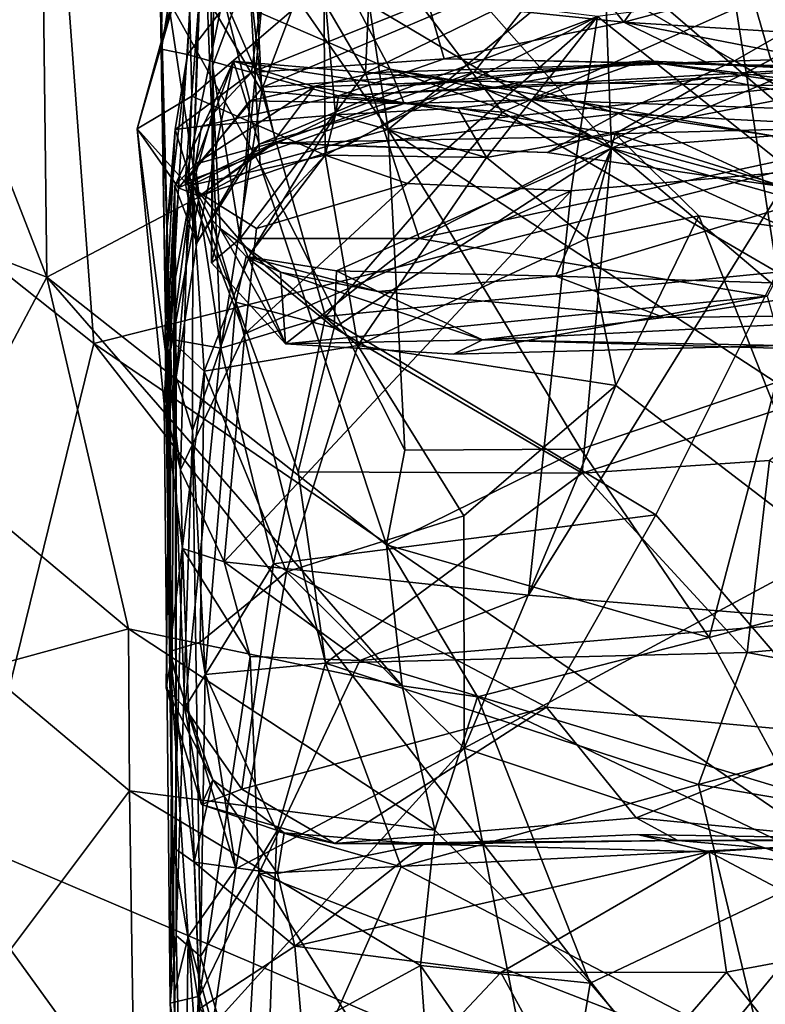
# Model space of a CAD drawing. Extents: x 0 to 3.03, y 3.6 to 6.4.
# Drawn here: x 2.17 to 2.41, y 4.98 to 5.3 of the extents above; entities that cross this region are included whole.
import ezdxf

# ---------------------------------------------------------------- set-up
doc = ezdxf.new("R2010")
doc.units = 0
doc.header["$MEASUREMENT"] = 0
doc.layers.add('1', color=7, linetype='CONTINUOUS')

msp = doc.modelspace()

# ---------------------------------------------------------------- linework, layer by layer
at = {"layer": '1'}
for points in [[(2.212094, 5.321643, -5.275631), (2.208962, 5.656448, -5.281053), (2.212732, 5.287495, -5.074837)], [(2.214135, 5.513172, -5.158106), (2.212732, 5.287495, -5.074837), (2.208962, 5.656448, -5.281053)], [(2.431283, 5.252992, -1.825107), (2.311287, 5.604903, -1.823072), (2.169938, 5.477228, -1.823804)], [(2.431283, 5.252992, -1.825107), (2.661745, 5.389549, -1.825678), (2.311287, 5.604903, -1.823072)], [(2.214135, 5.513172, -5.158106), (2.224909, 5.364941, -5.072555), (2.212732, 5.287495, -5.074837)], [(2.190912, 5.192476, -1.823666), (2.169938, 5.477228, -1.823804), (1.911539, 5.41479, -1.821427)], [(2.169938, 5.477228, -1.823804), (2.190912, 5.192476, -1.823666), (2.431283, 5.252992, -1.825107)], [(2.225532, 5.417336, -3.598507), (2.229583, 5.268214, -3.550423), (2.226666, 5.36856, -3.658471)], [(2.225532, 5.417336, -3.598507), (2.231162, 5.39397, -3.491596), (2.229134, 5.281961, -3.486102)], [(2.229583, 5.268214, -3.550423), (2.225532, 5.417336, -3.598507), (2.229134, 5.281961, -3.486102)], [(2.190912, 5.192476, -1.823666), (1.911539, 5.41479, -1.821427), (2.151273, 5.031271, -1.823396)], [(2.288514, 5.334025, -3.740716), (2.357788, 5.255563, -3.781044), (2.352519, 5.394467, -3.677019)], [(2.465841, 5.301218, -3.76613), (2.352519, 5.394467, -3.677019), (2.357788, 5.255563, -3.781044)], [(2.229134, 5.281961, -3.486102), (2.231162, 5.39397, -3.491596), (2.247865, 5.332347, -3.454653)], [(2.173856, 5.377272, -5.605689), (2.175758, 5.213924, -5.474772), (2.118667, 5.360466, -5.556629)], [(2.244541, 5.250182, -5.565283), (2.173856, 5.377272, -5.605689), (2.240173, 5.327217, -5.630961)], [(2.175758, 5.213924, -5.474772), (2.173856, 5.377272, -5.605689), (2.244541, 5.250182, -5.565283)], [(2.245132, 5.273973, -5.318702), (2.23963, 5.376357, -5.38065), (2.236674, 5.350667, -5.357991)], [(2.245132, 5.273973, -5.318702), (2.322692, 5.267143, -5.308871), (2.23963, 5.376357, -5.38065)], [(2.39809, 5.300653, -5.327864), (2.23963, 5.376357, -5.38065), (2.322692, 5.267143, -5.308871)], [(2.240173, 5.327217, -5.630961), (2.268623, 5.375124, -5.692647), (2.285841, 5.261508, -5.594883)], [(2.268623, 5.375124, -5.692647), (2.380716, 5.339745, -5.674611), (2.285841, 5.261508, -5.594883)], [(2.229583, 5.268214, -3.550423), (2.222825, 5.243769, -3.808717), (2.226666, 5.36856, -3.658471)], [(2.225073, 5.30671, -3.764508), (2.226666, 5.36856, -3.658471), (2.222825, 5.243769, -3.808717)], [(2.221153, 5.285768, -5.023984), (2.212732, 5.287495, -5.074837), (2.224909, 5.364941, -5.072555)], [(2.246991, 5.319656, -5.031623), (2.221153, 5.285768, -5.023984), (2.224909, 5.364941, -5.072555)], [(2.132722, 5.230597, -5.459154), (2.118667, 5.360466, -5.556629), (2.175758, 5.213924, -5.474772)], [(2.247865, 5.332347, -3.454653), (2.28184, 5.354034, -3.44526), (2.278481, 5.27988, -3.452128)], [(2.28184, 5.354034, -3.44526), (2.394212, 5.336346, -3.44085), (2.278481, 5.27988, -3.452128)], [(2.236674, 5.350667, -5.357991), (2.227466, 5.304029, -5.316082), (2.245132, 5.273973, -5.318702)], [(2.322174, 5.34572, -5.043663), (2.361761, 5.296223, -5.003802), (2.298592, 5.302707, -4.999736)], [(2.375734, 5.315719, -5.02881), (2.361761, 5.296223, -5.003802), (2.322174, 5.34572, -5.043663)], [(2.285841, 5.261508, -5.594883), (2.380716, 5.339745, -5.674611), (2.440275, 5.277916, -5.632866)], [(2.437995, 5.326317, -5.671981), (2.440275, 5.277916, -5.632866), (2.380716, 5.339745, -5.674611)], [(2.288514, 5.334025, -3.740716), (2.273429, 5.305793, -3.778924), (2.357788, 5.255563, -3.781044)], [(2.278481, 5.27988, -3.452128), (2.394212, 5.336346, -3.44085), (2.409201, 5.28405, -3.444155)], [(2.409201, 5.28405, -3.444155), (2.394212, 5.336346, -3.44085), (2.485742, 5.336279, -3.438936)], [(2.229134, 5.281961, -3.486102), (2.247865, 5.332347, -3.454653), (2.238089, 5.226332, -3.479614)], [(2.247865, 5.332347, -3.454653), (2.278481, 5.27988, -3.452128), (2.238089, 5.226332, -3.479614)], [(2.204857, 5.261788, -4.445375), (2.223426, 5.325712, -4.432585), (2.218257, 5.24274, -4.353929)], [(2.221357, 5.321422, -4.451283), (2.223426, 5.325712, -4.432585), (2.204857, 5.261788, -4.445375)], [(2.223426, 5.325712, -4.432585), (2.245443, 5.275167, -4.362305), (2.218257, 5.24274, -4.353929)], [(2.259441, 5.312642, -4.391086), (2.245443, 5.275167, -4.362305), (2.223426, 5.325712, -4.432585)], [(2.240173, 5.327217, -5.630961), (2.285841, 5.261508, -5.594883), (2.244541, 5.250182, -5.565283)], [(2.204857, 5.261788, -4.445375), (2.222464, 5.272281, -4.484898), (2.221357, 5.321422, -4.451283)], [(2.215776, 5.090124, -5.023163), (2.212094, 5.321643, -5.275631), (2.212732, 5.287495, -5.074837)], [(2.227466, 5.304029, -5.316082), (2.212094, 5.321643, -5.275631), (2.231879, 5.191053, -5.266194)], [(2.215776, 5.090124, -5.023163), (2.215527, 5.193868, -5.210692), (2.212094, 5.321643, -5.275631)], [(2.212094, 5.321643, -5.275631), (2.215527, 5.193868, -5.210692), (2.231879, 5.191053, -5.266194)], [(2.265077, 5.308856, -4.507803), (2.221357, 5.321422, -4.451283), (2.222464, 5.272281, -4.484898)], [(2.221153, 5.285768, -5.023984), (2.246991, 5.319656, -5.031623), (2.241774, 5.279909, -4.971734)], [(2.246991, 5.319656, -5.031623), (2.298592, 5.302707, -4.999736), (2.241774, 5.279909, -4.971734)], [(2.361761, 5.296223, -5.003802), (2.4534, 5.320626, -5.031155), (2.474632, 5.289219, -4.983886)], [(2.361761, 5.296223, -5.003802), (2.375734, 5.315719, -5.02881), (2.4534, 5.320626, -5.031155)], [(2.259441, 5.312642, -4.391086), (2.34141, 5.315946, -4.376105), (2.245443, 5.275167, -4.362305)], [(2.34141, 5.315946, -4.376105), (2.313586, 5.28001, -4.3596), (2.245443, 5.275167, -4.362305)], [(2.313586, 5.28001, -4.3596), (2.34141, 5.315946, -4.376105), (2.397477, 5.283681, -4.355634)], [(2.34141, 5.315946, -4.376105), (2.451156, 5.314449, -4.357334), (2.397477, 5.283681, -4.355634)], [(2.416086, 5.247963, -4.478538), (2.476883, 5.313932, -4.496452), (2.353338, 5.298054, -4.527426)], [(2.43289, 5.262988, -4.328145), (2.397477, 5.283681, -4.355634), (2.451156, 5.314449, -4.357334)], [(2.222464, 5.272281, -4.484898), (2.265473, 5.253315, -4.583168), (2.265077, 5.308856, -4.507803)], [(2.265473, 5.253315, -4.583168), (2.268885, 5.266269, -4.688141), (2.265077, 5.308856, -4.507803)], [(2.353338, 5.298054, -4.527426), (2.265077, 5.308856, -4.507803), (2.268885, 5.266269, -4.688141)], [(2.225073, 5.30671, -3.764508), (2.220319, 5.244511, -3.870065), (2.232595, 5.30444, -3.790302)], [(2.220319, 5.244511, -3.870065), (2.225073, 5.30671, -3.764508), (2.222825, 5.243769, -3.808717)], [(2.232595, 5.30444, -3.790302), (2.28646, 5.280976, -3.839261), (2.273429, 5.305793, -3.778924)], [(2.273429, 5.305793, -3.778924), (2.28646, 5.280976, -3.839261), (2.357788, 5.255563, -3.781044)], [(2.232595, 5.30444, -3.790302), (2.220319, 5.244511, -3.870065), (2.241213, 5.270799, -3.867936)], [(2.227466, 5.304029, -5.316082), (2.231879, 5.191053, -5.266194), (2.245132, 5.273973, -5.318702)], [(2.28646, 5.280976, -3.839261), (2.232595, 5.30444, -3.790302), (2.241213, 5.270799, -3.867936)], [(2.241774, 5.279909, -4.971734), (2.298592, 5.302707, -4.999736), (2.303883, 5.284361, -4.944922)], [(2.303883, 5.284361, -4.944922), (2.298592, 5.302707, -4.999736), (2.361761, 5.296223, -5.003802)], [(2.439132, 5.302357, -5.338228), (2.39809, 5.300653, -5.327864), (2.41126, 5.215496, -5.280956)], [(2.41126, 5.215496, -5.280956), (2.39809, 5.300653, -5.327864), (2.322692, 5.267143, -5.308871)], [(2.419507, 5.238207, -3.757611), (2.465841, 5.301218, -3.76613), (2.357788, 5.255563, -3.781044)], [(2.265473, 5.253315, -4.583168), (2.292022, 5.244117, -4.50629), (2.353338, 5.298054, -4.527426)], [(2.265473, 5.253315, -4.583168), (2.353338, 5.298054, -4.527426), (2.317505, 5.252524, -4.708572)], [(2.317505, 5.252524, -4.708572), (2.353338, 5.298054, -4.527426), (2.268885, 5.266269, -4.688141)], [(2.292022, 5.244117, -4.50629), (2.344794, 5.241799, -4.483375), (2.353338, 5.298054, -4.527426)], [(2.389833, 5.282513, -4.953826), (2.303883, 5.284361, -4.944922), (2.361761, 5.296223, -5.003802)], [(2.416086, 5.247963, -4.478538), (2.353338, 5.298054, -4.527426), (2.344794, 5.241799, -4.483375)], [(2.361761, 5.296223, -5.003802), (2.474632, 5.289219, -4.983886), (2.444944, 5.280088, -4.966674)], [(2.444944, 5.280088, -4.966674), (2.389833, 5.282513, -4.953826), (2.361761, 5.296223, -5.003802)], [(2.214452, 5.229426, -4.990546), (2.215776, 5.090124, -5.023163), (2.212732, 5.287495, -5.074837)], [(2.221153, 5.285768, -5.023984), (2.214452, 5.229426, -4.990546), (2.212732, 5.287495, -5.074837)], [(2.221153, 5.285768, -5.023984), (2.217094, 5.261549, -4.939076), (2.214452, 5.229426, -4.990546)], [(2.217064, 5.243399, -4.06812), (2.223551, 5.250322, -4.153761), (2.235909, 5.283602, -4.044955)], [(2.217064, 5.243399, -4.06812), (2.235909, 5.283602, -4.044955), (2.224128, 5.225014, -3.994766)], [(2.241774, 5.279909, -4.971734), (2.217094, 5.261549, -4.939076), (2.221153, 5.285768, -5.023984)], [(2.235909, 5.283602, -4.044955), (2.223551, 5.250322, -4.153761), (2.262039, 5.275343, -4.099813)], [(2.244255, 5.256871, -3.991368), (2.224128, 5.225014, -3.994766), (2.235909, 5.283602, -4.044955)], [(2.235909, 5.283602, -4.044955), (2.262039, 5.275343, -4.099813), (2.311434, 5.277131, -4.034894)], [(2.311434, 5.277131, -4.034894), (2.288699, 5.275549, -3.998405), (2.235909, 5.283602, -4.044955)], [(2.244255, 5.256871, -3.991368), (2.235909, 5.283602, -4.044955), (2.288699, 5.275549, -3.998405)], [(2.303883, 5.284361, -4.944922), (2.269799, 5.272425, -4.811783), (2.241774, 5.279909, -4.971734)], [(2.303883, 5.284361, -4.944922), (2.434089, 5.281776, -4.835013), (2.269799, 5.272425, -4.811783)], [(2.409201, 5.28405, -3.444155), (2.295768, 5.22642, -3.470837), (2.278481, 5.27988, -3.452128)], [(2.288699, 5.275549, -3.998405), (2.311434, 5.277131, -4.034894), (2.36778, 5.283736, -3.980813)], [(2.291014, 5.269972, -3.943873), (2.288699, 5.275549, -3.998405), (2.36778, 5.283736, -3.980813)], [(2.36778, 5.283736, -3.980813), (2.332628, 5.271084, -3.909391), (2.291014, 5.269972, -3.943873)], [(2.409201, 5.28405, -3.444155), (2.433497, 5.256027, -3.45285), (2.295768, 5.22642, -3.470837)], [(2.303883, 5.284361, -4.944922), (2.389833, 5.282513, -4.953826), (2.434089, 5.281776, -4.835013)], [(2.36778, 5.283736, -3.980813), (2.311434, 5.277131, -4.034894), (2.433573, 5.275408, -4.058965)], [(2.360062, 5.266673, -4.335339), (2.313586, 5.28001, -4.3596), (2.397477, 5.283681, -4.355634)], [(2.490875, 5.265614, -3.900236), (2.332628, 5.271084, -3.909391), (2.36778, 5.283736, -3.980813)], [(2.397477, 5.283681, -4.355634), (2.43289, 5.262988, -4.328145), (2.360062, 5.266673, -4.335339)], [(2.433573, 5.275408, -4.058965), (2.452012, 5.28023, -3.981099), (2.36778, 5.283736, -3.980813)], [(2.490875, 5.265614, -3.900236), (2.36778, 5.283736, -3.980813), (2.452012, 5.28023, -3.981099)], [(2.217094, 5.261549, -4.939076), (2.241774, 5.279909, -4.971734), (2.225672, 5.262624, -4.828137)], [(2.225672, 5.262624, -4.828137), (2.241774, 5.279909, -4.971734), (2.269799, 5.272425, -4.811783)], [(2.229134, 5.281961, -3.486102), (2.228871, 5.218495, -3.498965), (2.229583, 5.268214, -3.550423)], [(2.229134, 5.281961, -3.486102), (2.238089, 5.226332, -3.479614), (2.228871, 5.218495, -3.498965)], [(2.278481, 5.27988, -3.452128), (2.295768, 5.22642, -3.470837), (2.238089, 5.226332, -3.479614)], [(2.291014, 5.269972, -3.943873), (2.28646, 5.280976, -3.839261), (2.241213, 5.270799, -3.867936)], [(2.245443, 5.275167, -4.362305), (2.313586, 5.28001, -4.3596), (2.249569, 5.257508, -4.330947)], [(2.272337, 5.256249, -4.298434), (2.249569, 5.257508, -4.330947), (2.313586, 5.28001, -4.3596)], [(2.269799, 5.272425, -4.811783), (2.434089, 5.281776, -4.835013), (2.390149, 5.278214, -4.810155)], [(2.313586, 5.28001, -4.3596), (2.360062, 5.266673, -4.335339), (2.272337, 5.256249, -4.298434)], [(2.28646, 5.280976, -3.839261), (2.332628, 5.271084, -3.909391), (2.40973, 5.259461, -3.850259)], [(2.40973, 5.259461, -3.850259), (2.357788, 5.255563, -3.781044), (2.28646, 5.280976, -3.839261)], [(2.332628, 5.271084, -3.909391), (2.28646, 5.280976, -3.839261), (2.291014, 5.269972, -3.943873)], [(2.389833, 5.282513, -4.953826), (2.444944, 5.280088, -4.966674), (2.434089, 5.281776, -4.835013)], [(2.434089, 5.281776, -4.835013), (2.468736, 5.263196, -4.783976), (2.390149, 5.278214, -4.810155)], [(2.351522, 5.259326, -4.204619), (2.311434, 5.277131, -4.034894), (2.262039, 5.275343, -4.099813)], [(2.269799, 5.272425, -4.811783), (2.390149, 5.278214, -4.810155), (2.308335, 5.268381, -4.772486)], [(2.410917, 5.17992, -5.556275), (2.285841, 5.261508, -5.594883), (2.440275, 5.277916, -5.632866)], [(2.390149, 5.278214, -4.810155), (2.35902, 5.260202, -4.768719), (2.308335, 5.268381, -4.772486)], [(2.351522, 5.259326, -4.204619), (2.433573, 5.275408, -4.058965), (2.311434, 5.277131, -4.034894)], [(2.390149, 5.278214, -4.810155), (2.468736, 5.263196, -4.783976), (2.35902, 5.260202, -4.768719)], [(2.245443, 5.275167, -4.362305), (2.249569, 5.257508, -4.330947), (2.218257, 5.24274, -4.353929)], [(2.248489, 5.25725, -4.217186), (2.262039, 5.275343, -4.099813), (2.223551, 5.250322, -4.153761)], [(2.245132, 5.273973, -5.318702), (2.231879, 5.191053, -5.266194), (2.265639, 5.201171, -5.278636)], [(2.288699, 5.275549, -3.998405), (2.291014, 5.269972, -3.943873), (2.244255, 5.256871, -3.991368)], [(2.322692, 5.267143, -5.308871), (2.245132, 5.273973, -5.318702), (2.265639, 5.201171, -5.278636)], [(2.262039, 5.275343, -4.099813), (2.248489, 5.25725, -4.217186), (2.351522, 5.259326, -4.204619)], [(2.433573, 5.275408, -4.058965), (2.351522, 5.259326, -4.204619), (2.410351, 5.243484, -4.289642)], [(2.222464, 5.272281, -4.484898), (2.204857, 5.261788, -4.445375), (2.221456, 5.243403, -4.489759)], [(2.220319, 5.244511, -3.870065), (2.239907, 5.251834, -3.944796), (2.241213, 5.270799, -3.867936)], [(2.221456, 5.243403, -4.489759), (2.265473, 5.253315, -4.583168), (2.222464, 5.272281, -4.484898)], [(2.269799, 5.272425, -4.811783), (2.268885, 5.266269, -4.688141), (2.225672, 5.262624, -4.828137)], [(2.239907, 5.251834, -3.944796), (2.291014, 5.269972, -3.943873), (2.241213, 5.270799, -3.867936)], [(2.308335, 5.268381, -4.772486), (2.268885, 5.266269, -4.688141), (2.269799, 5.272425, -4.811783)], [(2.490875, 5.265614, -3.900236), (2.40973, 5.259461, -3.850259), (2.332628, 5.271084, -3.909391)], [(2.222825, 5.243769, -3.808717), (2.229583, 5.268214, -3.550423), (2.228813, 5.232474, -3.769783)], [(2.228813, 5.232474, -3.769783), (2.229583, 5.268214, -3.550423), (2.23161, 5.22962, -3.615411)], [(2.23161, 5.22962, -3.615411), (2.229583, 5.268214, -3.550423), (2.228871, 5.218495, -3.498965)], [(2.291014, 5.269972, -3.943873), (2.239907, 5.251834, -3.944796), (2.244255, 5.256871, -3.991368)], [(2.41126, 5.215496, -5.280956), (2.322692, 5.267143, -5.308871), (2.265639, 5.201171, -5.278636)], [(2.317505, 5.252524, -4.708572), (2.268885, 5.266269, -4.688141), (2.308335, 5.268381, -4.772486)], [(2.317505, 5.252524, -4.708572), (2.308335, 5.268381, -4.772486), (2.35902, 5.260202, -4.768719)], [(2.222623, 5.243681, -4.781061), (2.225672, 5.262624, -4.828137), (2.268885, 5.266269, -4.688141)], [(2.222623, 5.243681, -4.781061), (2.268885, 5.266269, -4.688141), (2.241544, 5.221811, -4.711009)], [(2.241544, 5.221811, -4.711009), (2.268885, 5.266269, -4.688141), (2.265473, 5.253315, -4.583168)], [(2.272337, 5.256249, -4.298434), (2.360062, 5.266673, -4.335339), (2.337122, 5.254124, -4.283023)], [(2.410351, 5.243484, -4.289642), (2.337122, 5.254124, -4.283023), (2.360062, 5.266673, -4.335339)], [(2.410351, 5.243484, -4.289642), (2.360062, 5.266673, -4.335339), (2.43289, 5.262988, -4.328145)], [(2.213533, 5.172945, -4.341244), (2.218798, 5.151773, -4.442109), (2.204857, 5.261788, -4.445375)], [(2.218257, 5.24274, -4.353929), (2.213533, 5.172945, -4.341244), (2.204857, 5.261788, -4.445375)], [(2.218798, 5.151773, -4.442109), (2.221456, 5.243403, -4.489759), (2.204857, 5.261788, -4.445375)], [(2.217094, 5.261549, -4.939076), (2.222623, 5.243681, -4.781061), (2.213924, 5.195279, -4.795478)], [(2.213924, 5.195279, -4.795478), (2.214452, 5.229426, -4.990546), (2.217094, 5.261549, -4.939076)], [(2.222623, 5.243681, -4.781061), (2.217094, 5.261549, -4.939076), (2.225672, 5.262624, -4.828137)], [(2.285841, 5.261508, -5.594883), (2.29114, 5.158115, -5.528832), (2.244541, 5.250182, -5.565283)], [(2.285841, 5.261508, -5.594883), (2.347947, 5.158415, -5.530115), (2.29114, 5.158115, -5.528832)], [(2.285841, 5.261508, -5.594883), (2.410917, 5.17992, -5.556275), (2.347947, 5.158415, -5.530115)], [(2.488784, 5.219532, -4.749822), (2.35902, 5.260202, -4.768719), (2.468736, 5.263196, -4.783976)], [(2.248489, 5.25725, -4.217186), (2.337122, 5.254124, -4.283023), (2.351522, 5.259326, -4.204619)], [(2.317505, 5.252524, -4.708572), (2.35902, 5.260202, -4.768719), (2.349934, 5.226388, -4.741618)], [(2.410351, 5.243484, -4.289642), (2.351522, 5.259326, -4.204619), (2.337122, 5.254124, -4.283023)], [(2.385989, 5.233709, -4.756911), (2.349934, 5.226388, -4.741618), (2.35902, 5.260202, -4.768719)], [(2.426936, 5.223806, -3.797933), (2.357788, 5.255563, -3.781044), (2.40973, 5.259461, -3.850259)], [(2.35902, 5.260202, -4.768719), (2.488784, 5.219532, -4.749822), (2.385989, 5.233709, -4.756911)], [(2.218257, 5.24274, -4.353929), (2.249569, 5.257508, -4.330947), (2.224842, 5.240062, -4.286225)], [(2.224842, 5.240062, -4.286225), (2.248489, 5.25725, -4.217186), (2.223551, 5.250322, -4.153761)], [(2.244255, 5.256871, -3.991368), (2.239907, 5.251834, -3.944796), (2.224128, 5.225014, -3.994766)], [(2.224842, 5.240062, -4.286225), (2.249569, 5.257508, -4.330947), (2.272337, 5.256249, -4.298434)], [(2.248489, 5.25725, -4.217186), (2.224842, 5.240062, -4.286225), (2.272337, 5.256249, -4.298434)], [(2.337122, 5.254124, -4.283023), (2.248489, 5.25725, -4.217186), (2.272337, 5.256249, -4.298434)], [(2.357788, 5.255563, -3.781044), (2.348331, 5.150622, -3.911526), (2.268371, 5.197549, -3.837705)], [(2.268371, 5.197549, -3.837705), (2.269111, 5.215903, -3.754059), (2.357788, 5.255563, -3.781044)], [(2.339857, 5.214259, -3.710162), (2.357788, 5.255563, -3.781044), (2.269111, 5.215903, -3.754059)], [(2.295768, 5.22642, -3.470837), (2.433497, 5.256027, -3.45285), (2.408028, 5.207819, -3.492584)], [(2.419507, 5.238207, -3.757611), (2.357788, 5.255563, -3.781044), (2.339857, 5.214259, -3.710162)], [(2.357788, 5.255563, -3.781044), (2.444938, 5.181941, -3.839283), (2.348331, 5.150622, -3.911526)], [(2.444938, 5.181941, -3.839283), (2.357788, 5.255563, -3.781044), (2.426936, 5.223806, -3.797933)], [(2.511443, 4.973223, -1.829741), (2.431283, 5.252992, -1.825107), (2.190912, 5.192476, -1.823666)], [(2.220319, 5.244511, -3.870065), (2.224128, 5.225014, -3.994766), (2.239907, 5.251834, -3.944796)], [(2.243401, 5.229598, -4.499836), (2.265473, 5.253315, -4.583168), (2.221456, 5.243403, -4.489759)], [(2.265473, 5.253315, -4.583168), (2.276024, 5.191867, -4.71143), (2.241544, 5.221811, -4.711009)], [(2.243401, 5.229598, -4.499836), (2.292022, 5.244117, -4.50629), (2.265473, 5.253315, -4.583168)], [(2.317505, 5.252524, -4.708572), (2.276024, 5.191867, -4.71143), (2.265473, 5.253315, -4.583168)], [(2.317505, 5.252524, -4.708572), (2.349934, 5.226388, -4.741618), (2.276024, 5.191867, -4.71143)], [(2.285246, 5.127503, -5.504604), (2.175758, 5.213924, -5.474772), (2.244541, 5.250182, -5.565283)], [(2.223551, 5.250322, -4.153761), (2.217064, 5.243399, -4.06812), (2.215362, 5.18907, -4.273068)], [(2.224842, 5.240062, -4.286225), (2.223551, 5.250322, -4.153761), (2.215362, 5.18907, -4.273068)], [(2.285246, 5.127503, -5.504604), (2.244541, 5.250182, -5.565283), (2.29114, 5.158115, -5.528832)], [(2.344794, 5.241799, -4.483375), (2.331122, 5.111313, -4.416599), (2.416086, 5.247963, -4.478538)], [(2.416086, 5.247963, -4.478538), (2.331122, 5.111313, -4.416599), (2.430078, 5.103153, -4.410556)], [(2.217064, 5.243399, -4.06812), (2.215483, 4.979617, -4.273391), (2.213533, 5.172945, -4.341244)], [(2.213533, 5.172945, -4.341244), (2.215362, 5.18907, -4.273068), (2.217064, 5.243399, -4.06812)], [(2.218257, 5.24274, -4.353929), (2.215362, 5.18907, -4.273068), (2.213533, 5.172945, -4.341244)], [(2.213924, 5.195279, -4.795478), (2.222623, 5.243681, -4.781061), (2.226462, 5.183603, -4.736719)], [(2.224842, 5.240062, -4.286225), (2.215362, 5.18907, -4.273068), (2.218257, 5.24274, -4.353929)], [(2.217064, 5.243399, -4.06812), (2.217502, 5.001469, -4.178171), (2.215483, 4.979617, -4.273391)], [(2.217064, 5.243399, -4.06812), (2.217479, 5.181593, -4.012174), (2.217502, 5.001469, -4.178171)], [(2.217479, 5.181593, -4.012174), (2.217064, 5.243399, -4.06812), (2.224128, 5.225014, -3.994766)], [(2.217479, 5.181593, -4.012174), (2.224128, 5.225014, -3.994766), (2.222825, 5.243769, -3.808717)], [(2.217479, 5.181593, -4.012174), (2.222825, 5.243769, -3.808717), (2.222716, 5.164488, -3.958103)], [(2.239645, 5.195582, -4.474417), (2.221456, 5.243403, -4.489759), (2.218798, 5.151773, -4.442109)], [(2.222825, 5.243769, -3.808717), (2.224128, 5.225014, -3.994766), (2.220319, 5.244511, -3.870065)], [(2.239645, 5.195582, -4.474417), (2.243401, 5.229598, -4.499836), (2.221456, 5.243403, -4.489759)], [(2.222623, 5.243681, -4.781061), (2.241544, 5.221811, -4.711009), (2.226462, 5.183603, -4.736719)], [(2.236725, 5.205792, -3.848473), (2.222716, 5.164488, -3.958103), (2.222825, 5.243769, -3.808717)], [(2.228813, 5.232474, -3.769783), (2.236725, 5.205792, -3.848473), (2.222825, 5.243769, -3.808717)], [(2.331122, 5.111313, -4.416599), (2.344794, 5.241799, -4.483375), (2.23288, 5.12207, -4.443336)], [(2.23288, 5.12207, -4.443336), (2.344794, 5.241799, -4.483375), (2.239645, 5.195582, -4.474417)], [(2.239645, 5.195582, -4.474417), (2.292022, 5.244117, -4.50629), (2.243401, 5.229598, -4.499836)], [(2.239645, 5.195582, -4.474417), (2.344794, 5.241799, -4.483375), (2.292022, 5.244117, -4.50629)], [(2.419507, 5.238207, -3.757611), (2.339857, 5.214259, -3.710162), (2.44105, 5.211132, -3.732986)], [(2.228813, 5.232474, -3.769783), (2.23161, 5.22962, -3.615411), (2.240056, 5.220607, -3.757391)], [(2.240056, 5.220607, -3.757391), (2.236725, 5.205792, -3.848473), (2.228813, 5.232474, -3.769783)], [(2.385989, 5.233709, -4.756911), (2.359252, 5.178945, -4.733926), (2.349934, 5.226388, -4.741618)], [(2.428713, 5.125678, -4.712499), (2.359252, 5.178945, -4.733926), (2.385989, 5.233709, -4.756911)], [(2.488784, 5.219532, -4.749822), (2.428713, 5.125678, -4.712499), (2.385989, 5.233709, -4.756911)], [(2.132722, 5.230597, -5.459154), (2.175758, 5.213924, -5.474772), (2.142115, 5.150513, -5.408761)], [(2.213924, 5.195279, -4.795478), (2.216409, 5.030045, -4.881035), (2.214452, 5.229426, -4.990546)], [(2.216409, 5.030045, -4.881035), (2.215776, 5.090124, -5.023163), (2.214452, 5.229426, -4.990546)], [(2.25273, 5.192411, -3.511685), (2.23161, 5.22962, -3.615411), (2.228871, 5.218495, -3.498965)], [(2.25273, 5.192411, -3.511685), (2.25115, 5.215566, -3.62086), (2.23161, 5.22962, -3.615411)], [(2.23161, 5.22962, -3.615411), (2.25115, 5.215566, -3.62086), (2.240056, 5.220607, -3.757391)], [(2.25273, 5.192411, -3.511685), (2.228871, 5.218495, -3.498965), (2.238089, 5.226332, -3.479614)], [(2.25273, 5.192411, -3.511685), (2.238089, 5.226332, -3.479614), (2.295768, 5.22642, -3.470837)], [(2.25273, 5.192411, -3.511685), (2.295768, 5.22642, -3.470837), (2.408028, 5.207819, -3.492584)], [(2.349934, 5.226388, -4.741618), (2.359252, 5.178945, -4.733926), (2.276024, 5.191867, -4.71143)], [(2.226462, 5.183603, -4.736719), (2.241544, 5.221811, -4.711009), (2.276024, 5.191867, -4.71143)], [(2.240056, 5.220607, -3.757391), (2.268371, 5.197549, -3.837705), (2.236725, 5.205792, -3.848473)], [(2.25115, 5.215566, -3.62086), (2.28252, 5.209277, -3.66542), (2.240056, 5.220607, -3.757391)], [(2.240056, 5.220607, -3.757391), (2.269111, 5.215903, -3.754059), (2.268371, 5.197549, -3.837705)], [(2.240056, 5.220607, -3.757391), (2.28252, 5.209277, -3.66542), (2.269111, 5.215903, -3.754059)], [(2.202092, 5.10045, -5.401592), (2.142115, 5.150513, -5.408761), (2.175758, 5.213924, -5.474772)], [(2.290282, 5.082058, -5.471453), (2.175758, 5.213924, -5.474772), (2.285246, 5.127503, -5.504604)], [(2.202092, 5.10045, -5.401592), (2.175758, 5.213924, -5.474772), (2.290282, 5.082058, -5.471453)], [(2.28252, 5.209277, -3.66542), (2.25115, 5.215566, -3.62086), (2.316277, 5.193669, -3.578013)], [(2.25273, 5.192411, -3.511685), (2.316277, 5.193669, -3.578013), (2.25115, 5.215566, -3.62086)], [(2.41126, 5.215496, -5.280956), (2.265639, 5.201171, -5.278636), (2.372181, 5.137205, -5.24764)], [(2.339857, 5.214259, -3.710162), (2.269111, 5.215903, -3.754059), (2.28252, 5.209277, -3.66542)], [(2.374748, 5.200902, -3.663421), (2.339857, 5.214259, -3.710162), (2.28252, 5.209277, -3.66542)], [(2.339857, 5.214259, -3.710162), (2.374748, 5.200902, -3.663421), (2.44105, 5.211132, -3.732986)], [(2.41126, 5.215496, -5.280956), (2.372181, 5.137205, -5.24764), (2.433007, 5.066265, -5.220728)], [(2.482897, 5.202204, -3.692729), (2.44105, 5.211132, -3.732986), (2.374748, 5.200902, -3.663421)], [(2.408028, 5.207819, -3.492584), (2.306926, 5.189046, -3.518743), (2.25273, 5.192411, -3.511685)], [(2.28252, 5.209277, -3.66542), (2.316277, 5.193669, -3.578013), (2.374748, 5.200902, -3.663421)], [(2.412596, 5.191824, -3.550842), (2.306926, 5.189046, -3.518743), (2.408028, 5.207819, -3.492584)], [(2.226822, 5.085681, -4.046521), (2.222716, 5.164488, -3.958103), (2.236725, 5.205792, -3.848473)], [(2.226822, 5.085681, -4.046521), (2.236725, 5.205792, -3.848473), (2.265557, 5.089336, -4.011685)], [(2.236725, 5.205792, -3.848473), (2.268371, 5.197549, -3.837705), (2.256811, 5.151075, -3.923163)], [(2.265557, 5.089336, -4.011685), (2.236725, 5.205792, -3.848473), (2.256811, 5.151075, -3.923163)], [(2.231879, 5.191053, -5.266194), (2.248874, 5.12139, -5.241104), (2.265639, 5.201171, -5.278636)], [(2.372181, 5.137205, -5.24764), (2.265639, 5.201171, -5.278636), (2.248874, 5.12139, -5.241104)], [(2.482897, 5.202204, -3.692729), (2.316277, 5.193669, -3.578013), (2.489803, 5.188694, -3.582978)], [(2.374748, 5.200902, -3.663421), (2.316277, 5.193669, -3.578013), (2.482897, 5.202204, -3.692729)], [(2.256811, 5.151075, -3.923163), (2.268371, 5.197549, -3.837705), (2.348331, 5.150622, -3.911526)], [(2.226462, 5.183603, -4.736719), (2.215325, 5.093102, -4.748711), (2.213924, 5.195279, -4.795478)], [(2.216409, 5.030045, -4.881035), (2.213924, 5.195279, -4.795478), (2.215325, 5.093102, -4.748711)], [(2.218798, 5.151773, -4.442109), (2.23288, 5.12207, -4.443336), (2.239645, 5.195582, -4.474417)], [(2.151273, 5.031271, -1.823396), (2.398266, 4.925991, -1.827216), (2.190912, 5.192476, -1.823666)], [(2.190912, 5.192476, -1.823666), (2.398266, 4.925991, -1.827216), (2.511443, 4.973223, -1.829741)], [(2.215776, 5.090124, -5.023163), (2.214241, 5.081321, -5.124881), (2.215527, 5.193868, -5.210692)], [(2.214241, 5.081321, -5.124881), (2.220248, 5.074951, -5.208567), (2.215527, 5.193868, -5.210692)], [(2.215527, 5.193868, -5.210692), (2.220248, 5.074951, -5.208567), (2.231879, 5.191053, -5.266194)], [(2.220248, 5.074951, -5.208567), (2.248874, 5.12139, -5.241104), (2.231879, 5.191053, -5.266194)], [(2.253052, 5.118873, -4.721442), (2.226462, 5.183603, -4.736719), (2.276024, 5.191867, -4.71143)], [(2.25273, 5.192411, -3.511685), (2.306926, 5.189046, -3.518743), (2.316277, 5.193669, -3.578013)], [(2.253052, 5.118873, -4.721442), (2.276024, 5.191867, -4.71143), (2.310265, 5.136888, -4.717969)], [(2.310265, 5.136888, -4.717969), (2.276024, 5.191867, -4.71143), (2.359252, 5.178945, -4.733926)], [(2.306926, 5.189046, -3.518743), (2.412596, 5.191824, -3.550842), (2.316277, 5.193669, -3.578013)], [(2.489803, 5.188694, -3.582978), (2.316277, 5.193669, -3.578013), (2.412596, 5.191824, -3.550842)], [(2.225142, 5.096176, -4.730191), (2.215325, 5.093102, -4.748711), (2.226462, 5.183603, -4.736719)], [(2.222716, 5.164488, -3.958103), (2.217502, 5.001469, -4.178171), (2.217479, 5.181593, -4.012174)], [(2.253052, 5.118873, -4.721442), (2.225142, 5.096176, -4.730191), (2.226462, 5.183603, -4.736719)], [(2.408831, 5.154781, -3.897049), (2.348331, 5.150622, -3.911526), (2.444938, 5.181941, -3.839283)], [(2.310265, 5.136888, -4.717969), (2.359252, 5.178945, -4.733926), (2.310327, 5.061954, -4.696949)], [(2.310327, 5.061954, -4.696949), (2.359252, 5.178945, -4.733926), (2.428713, 5.125678, -4.712499)], [(2.347947, 5.158415, -5.530115), (2.410917, 5.17992, -5.556275), (2.389313, 5.097667, -5.49892)], [(2.389313, 5.097667, -5.49892), (2.410917, 5.17992, -5.556275), (2.4312, 5.108767, -5.508883)], [(2.213533, 5.172945, -4.341244), (2.215483, 4.979617, -4.273391), (2.219467, 5.126364, -4.368401)], [(2.219467, 5.126364, -4.368401), (2.218798, 5.151773, -4.442109), (2.213533, 5.172945, -4.341244)], [(2.217502, 5.001469, -4.178171), (2.222716, 5.164488, -3.958103), (2.225311, 4.994769, -4.133711)], [(2.222716, 5.164488, -3.958103), (2.226822, 5.085681, -4.046521), (2.225311, 4.994769, -4.133711)], [(2.29114, 5.158115, -5.528832), (2.347947, 5.158415, -5.530115), (2.285246, 5.127503, -5.504604)], [(2.389313, 5.097667, -5.49892), (2.285246, 5.127503, -5.504604), (2.347947, 5.158415, -5.530115)], [(2.408831, 5.154781, -3.897049), (2.401535, 5.09286, -3.998766), (2.348331, 5.150622, -3.911526)], [(2.408831, 5.154781, -3.897049), (2.503305, 5.101851, -3.986748), (2.401535, 5.09286, -3.998766)], [(2.202092, 5.10045, -5.401592), (2.155347, 5.087676, -5.372433), (2.142115, 5.150513, -5.408761)], [(2.219467, 5.126364, -4.368401), (2.23288, 5.12207, -4.443336), (2.218798, 5.151773, -4.442109)], [(2.265557, 5.089336, -4.011685), (2.256811, 5.151075, -3.923163), (2.348331, 5.150622, -3.911526)], [(2.265557, 5.089336, -4.011685), (2.348331, 5.150622, -3.911526), (2.401535, 5.09286, -3.998766)], [(2.372181, 5.137205, -5.24764), (2.248874, 5.12139, -5.241104), (2.336891, 5.075161, -5.214632)], [(2.310265, 5.136888, -4.717969), (2.310327, 5.061954, -4.696949), (2.253052, 5.118873, -4.721442)], [(2.372181, 5.137205, -5.24764), (2.336891, 5.075161, -5.214632), (2.433007, 5.066265, -5.220728)], [(2.389313, 5.097667, -5.49892), (2.314668, 5.078536, -5.479846), (2.285246, 5.127503, -5.504604)], [(2.285246, 5.127503, -5.504604), (2.314668, 5.078536, -5.479846), (2.290282, 5.082058, -5.471453)], [(2.215483, 4.979617, -4.273391), (2.225023, 4.981914, -4.326772), (2.219467, 5.126364, -4.368401)], [(2.219467, 5.126364, -4.368401), (2.225023, 4.981914, -4.326772), (2.24127, 5.091514, -4.405451)], [(2.24127, 5.091514, -4.405451), (2.23288, 5.12207, -4.443336), (2.219467, 5.126364, -4.368401)], [(2.435957, 5.020253, -4.674856), (2.310327, 5.061954, -4.696949), (2.428713, 5.125678, -4.712499)], [(2.238592, 5.048767, -5.192083), (2.248874, 5.12139, -5.241104), (2.220248, 5.074951, -5.208567)], [(2.276724, 5.090261, -4.407893), (2.23288, 5.12207, -4.443336), (2.24127, 5.091514, -4.405451)], [(2.276724, 5.090261, -4.407893), (2.331122, 5.111313, -4.416599), (2.23288, 5.12207, -4.443336)], [(2.238592, 5.048767, -5.192083), (2.336891, 5.075161, -5.214632), (2.248874, 5.12139, -5.241104)], [(2.253052, 5.118873, -4.721442), (2.236719, 5.023061, -4.696152), (2.225142, 5.096176, -4.730191)], [(2.253052, 5.118873, -4.721442), (2.310327, 5.061954, -4.696949), (2.236719, 5.023061, -4.696152)], [(2.430078, 5.103153, -4.410556), (2.331122, 5.111313, -4.416599), (2.276724, 5.090261, -4.407893)], [(2.4312, 5.108767, -5.508883), (2.42968, 5.023401, -5.459542), (2.389313, 5.097667, -5.49892)], [(2.276724, 5.090261, -4.407893), (2.466741, 5.032694, -4.379305), (2.430078, 5.103153, -4.410556)], [(2.202092, 5.10045, -5.401592), (2.202412, 5.048223, -5.375612), (2.155347, 5.087676, -5.372433)], [(2.300855, 5.035481, -5.447402), (2.202412, 5.048223, -5.375612), (2.202092, 5.10045, -5.401592)], [(2.290282, 5.082058, -5.471453), (2.300855, 5.035481, -5.447402), (2.202092, 5.10045, -5.401592)], [(2.484701, 5.077047, -4.026479), (2.401535, 5.09286, -3.998766), (2.503305, 5.101851, -3.986748)], [(2.225142, 5.096176, -4.730191), (2.236719, 5.023061, -4.696152), (2.215325, 5.093102, -4.748711)], [(2.389313, 5.097667, -5.49892), (2.42968, 5.023401, -5.459542), (2.314668, 5.078536, -5.479846)], [(2.215325, 5.093102, -4.748711), (2.216788, 4.982581, -4.744103), (2.216409, 5.030045, -4.881035)], [(2.221336, 5.001106, -4.706523), (2.215325, 5.093102, -4.748711), (2.236719, 5.023061, -4.696152)], [(2.221336, 5.001106, -4.706523), (2.216788, 4.982581, -4.744103), (2.215325, 5.093102, -4.748711)], [(2.401535, 5.09286, -3.998766), (2.385851, 5.050238, -4.052434), (2.265557, 5.089336, -4.011685)], [(2.484701, 5.077047, -4.026479), (2.385851, 5.050238, -4.052434), (2.401535, 5.09286, -3.998766)], [(2.214241, 5.081321, -5.124881), (2.215776, 5.090124, -5.023163), (2.229252, 5.051684, -5.019435)], [(2.229252, 5.051684, -5.019435), (2.215776, 5.090124, -5.023163), (2.223284, 5.025168, -4.945326)], [(2.223284, 5.025168, -4.945326), (2.215776, 5.090124, -5.023163), (2.216409, 5.030045, -4.881035)], [(2.24414, 5.021482, -4.373499), (2.24127, 5.091514, -4.405451), (2.225023, 4.981914, -4.326772)], [(2.226822, 5.085681, -4.046521), (2.265557, 5.089336, -4.011685), (2.249896, 5.035187, -4.080745)], [(2.276724, 5.090261, -4.407893), (2.24127, 5.091514, -4.405451), (2.24414, 5.021482, -4.373499)], [(2.276724, 5.090261, -4.407893), (2.24414, 5.021482, -4.373499), (2.466741, 5.032694, -4.379305)], [(2.265557, 5.089336, -4.011685), (2.290043, 5.023695, -4.082109), (2.249896, 5.035187, -4.080745)], [(2.385851, 5.050238, -4.052434), (2.290043, 5.023695, -4.082109), (2.265557, 5.089336, -4.011685)], [(2.155347, 5.087676, -5.372433), (2.202412, 5.048223, -5.375612), (2.16406, 4.996988, -5.335624)], [(2.249896, 5.035187, -4.080745), (2.225311, 4.994769, -4.133711), (2.226822, 5.085681, -4.046521)], [(2.225577, 5.043736, -5.136357), (2.214241, 5.081321, -5.124881), (2.229252, 5.051684, -5.019435)], [(2.225577, 5.043736, -5.136357), (2.220248, 5.074951, -5.208567), (2.214241, 5.081321, -5.124881)], [(2.300855, 5.035481, -5.447402), (2.290282, 5.082058, -5.471453), (2.314668, 5.078536, -5.479846)], [(2.350925, 4.98613, -5.437698), (2.300855, 5.035481, -5.447402), (2.314668, 5.078536, -5.479846)], [(2.314668, 5.078536, -5.479846), (2.42968, 5.023401, -5.459542), (2.350925, 4.98613, -5.437698)], [(2.484701, 5.077047, -4.026479), (2.476464, 5.034695, -4.069458), (2.385851, 5.050238, -4.052434)], [(2.238592, 5.048767, -5.192083), (2.220248, 5.074951, -5.208567), (2.225577, 5.043736, -5.136357)], [(2.268589, 5.03113, -5.174935), (2.336891, 5.075161, -5.214632), (2.238592, 5.048767, -5.192083)], [(2.36581, 5.039413, -5.189459), (2.336891, 5.075161, -5.214632), (2.268589, 5.03113, -5.174935)], [(2.433007, 5.066265, -5.220728), (2.336891, 5.075161, -5.214632), (2.36581, 5.039413, -5.189459)], [(2.36581, 5.039413, -5.189459), (2.442135, 5.032041, -5.188462), (2.433007, 5.066265, -5.220728)], [(2.310327, 5.061954, -4.696949), (2.229152, 4.972334, -4.670777), (2.236719, 5.023061, -4.696152)], [(2.34098, 4.904675, -4.629098), (2.229152, 4.972334, -4.670777), (2.310327, 5.061954, -4.696949)], [(2.435957, 5.020253, -4.674856), (2.34098, 4.904675, -4.629098), (2.310327, 5.061954, -4.696949)], [(2.223284, 5.025168, -4.945326), (2.250113, 5.02151, -4.97168), (2.229252, 5.051684, -5.019435)], [(2.252314, 5.034601, -5.021251), (2.225577, 5.043736, -5.136357), (2.229252, 5.051684, -5.019435)], [(2.250113, 5.02151, -4.97168), (2.252314, 5.034601, -5.021251), (2.229252, 5.051684, -5.019435)], [(2.203984, 4.94162, -5.336978), (2.16406, 4.996988, -5.335624), (2.202412, 5.048223, -5.375612)], [(2.202412, 5.048223, -5.375612), (2.296289, 4.991859, -5.417905), (2.203984, 4.94162, -5.336978)], [(2.202412, 5.048223, -5.375612), (2.300855, 5.035481, -5.447402), (2.296289, 4.991859, -5.417905)], [(2.225577, 5.043736, -5.136357), (2.268589, 5.03113, -5.174935), (2.238592, 5.048767, -5.192083)], [(2.406837, 4.962826, -4.127068), (2.290043, 5.023695, -4.082109), (2.385851, 5.050238, -4.052434)], [(2.406837, 4.962826, -4.127068), (2.385851, 5.050238, -4.052434), (2.476464, 5.034695, -4.069458)], [(2.252314, 5.034601, -5.021251), (2.268589, 5.03113, -5.174935), (2.225577, 5.043736, -5.136357)], [(2.36581, 5.039413, -5.189459), (2.268589, 5.03113, -5.174935), (2.379245, 5.032188, -5.155791)], [(2.36581, 5.039413, -5.189459), (2.379245, 5.032188, -5.155791), (2.442135, 5.032041, -5.188462)], [(2.300855, 5.035481, -5.447402), (2.350925, 4.98613, -5.437698), (2.296289, 4.991859, -5.417905)], [(2.225311, 4.994769, -4.133711), (2.249896, 5.035187, -4.080745), (2.245848, 4.923863, -4.157754)], [(2.466741, 5.032694, -4.379305), (2.24414, 5.021482, -4.373499), (2.428027, 4.95005, -4.338199)], [(2.245848, 4.923863, -4.157754), (2.249896, 5.035187, -4.080745), (2.290043, 5.023695, -4.082109)], [(2.250113, 5.02151, -4.97168), (2.297263, 5.030942, -5.008928), (2.252314, 5.034601, -5.021251)], [(2.268589, 5.03113, -5.174935), (2.252314, 5.034601, -5.021251), (2.297263, 5.030942, -5.008928)], [(2.379245, 5.032188, -5.155791), (2.268589, 5.03113, -5.174935), (2.297263, 5.030942, -5.008928)], [(2.297263, 5.030942, -5.008928), (2.389371, 5.028449, -4.980117), (2.366186, 5.034132, -5.048337)], [(2.379245, 5.032188, -5.155791), (2.297263, 5.030942, -5.008928), (2.366186, 5.034132, -5.048337)], [(2.366186, 5.034132, -5.048337), (2.454008, 5.032626, -5.026979), (2.379245, 5.032188, -5.155791)], [(2.366186, 5.034132, -5.048337), (2.389371, 5.028449, -4.980117), (2.454008, 5.032626, -5.026979)], [(2.379245, 5.032188, -5.155791), (2.454008, 5.032626, -5.026979), (2.460975, 5.025044, -5.160787)], [(2.460975, 5.025044, -5.160787), (2.442135, 5.032041, -5.188462), (2.379245, 5.032188, -5.155791)], [(2.454008, 5.032626, -5.026979), (2.389371, 5.028449, -4.980117), (2.456996, 5.020186, -4.987942)], [(2.599286, 4.975572, -4.115119), (2.406837, 4.962826, -4.127068), (2.476464, 5.034695, -4.069458)], [(2.138757, 4.867408, -1.824241), (2.398266, 4.925991, -1.827216), (2.151273, 5.031271, -1.823396)], [(2.216409, 5.030045, -4.881035), (2.225055, 4.977999, -4.904531), (2.223284, 5.025168, -4.945326)], [(2.218096, 4.89924, -4.842961), (2.225055, 4.977999, -4.904531), (2.216409, 5.030045, -4.881035)], [(2.216409, 5.030045, -4.881035), (2.216788, 4.982581, -4.744103), (2.218096, 4.89924, -4.842961)], [(2.250113, 5.02151, -4.97168), (2.255749, 4.998043, -4.941552), (2.297263, 5.030942, -5.008928)], [(2.389371, 5.028449, -4.980117), (2.297263, 5.030942, -5.008928), (2.255749, 4.998043, -4.941552)], [(2.389371, 5.028449, -4.980117), (2.255749, 4.998043, -4.941552), (2.322155, 4.989558, -4.939526)], [(2.394871, 4.989648, -4.943423), (2.389371, 5.028449, -4.980117), (2.322155, 4.989558, -4.939526)], [(2.389371, 5.028449, -4.980117), (2.394871, 4.989648, -4.943423), (2.444852, 4.999056, -4.95949)], [(2.389371, 5.028449, -4.980117), (2.444852, 4.999056, -4.95949), (2.456996, 5.020186, -4.987942)], [(2.221336, 5.001106, -4.706523), (2.236719, 5.023061, -4.696152), (2.229152, 4.972334, -4.670777)], [(2.255749, 4.998043, -4.941552), (2.223284, 5.025168, -4.945326), (2.225055, 4.977999, -4.904531)], [(2.250113, 5.02151, -4.97168), (2.223284, 5.025168, -4.945326), (2.255749, 4.998043, -4.941552)], [(2.406837, 4.962826, -4.127068), (2.245848, 4.923863, -4.157754), (2.290043, 5.023695, -4.082109)], [(2.42968, 5.023401, -5.459542), (2.413965, 4.912344, -5.410899), (2.350925, 4.98613, -5.437698)], [(2.238743, 4.929602, -4.312292), (2.24414, 5.021482, -4.373499), (2.225023, 4.981914, -4.326772)], [(2.24414, 5.021482, -4.373499), (2.238743, 4.929602, -4.312292), (2.29135, 4.945571, -4.328889)], [(2.29135, 4.945571, -4.328889), (2.428027, 4.95005, -4.338199), (2.24414, 5.021482, -4.373499)], [(2.435957, 5.020253, -4.674856), (2.455729, 4.872591, -4.608828), (2.34098, 4.904675, -4.629098)], [(2.215483, 4.979617, -4.273391), (2.217502, 5.001469, -4.178171), (2.220028, 4.892751, -4.198935)], [(2.216788, 4.982581, -4.744103), (2.221336, 5.001106, -4.706523), (2.218882, 4.816019, -4.644321)], [(2.217502, 5.001469, -4.178171), (2.225311, 4.994769, -4.133711), (2.220028, 4.892751, -4.198935)], [(2.231479, 4.854746, -4.625904), (2.218882, 4.816019, -4.644321), (2.221336, 5.001106, -4.706523)], [(2.221336, 5.001106, -4.706523), (2.229152, 4.972334, -4.670777), (2.231479, 4.854746, -4.625904)], [(2.225055, 4.977999, -4.904531), (2.262046, 4.925715, -4.894946), (2.255749, 4.998043, -4.941552)], [(2.255749, 4.998043, -4.941552), (2.262046, 4.925715, -4.894946), (2.322155, 4.989558, -4.939526)], [(2.472935, 4.891075, -4.910467), (2.444852, 4.999056, -4.95949), (2.394871, 4.989648, -4.943423)], [(2.203984, 4.94162, -5.336978), (2.153405, 4.89611, -5.303144), (2.16406, 4.996988, -5.335624)], [(2.220028, 4.892751, -4.198935), (2.225311, 4.994769, -4.133711), (2.245848, 4.923863, -4.157754)], [(2.296289, 4.991859, -5.417905), (2.302739, 4.904151, -5.385934), (2.203984, 4.94162, -5.336978)], [(2.296289, 4.991859, -5.417905), (2.350925, 4.98613, -5.437698), (2.341246, 4.926876, -5.414085)], [(2.296289, 4.991859, -5.417905), (2.341246, 4.926876, -5.414085), (2.302739, 4.904151, -5.385934)], [(2.262046, 4.925715, -4.894946), (2.350344, 4.938055, -4.911556), (2.322155, 4.989558, -4.939526)], [(2.394871, 4.989648, -4.943423), (2.322155, 4.989558, -4.939526), (2.350344, 4.938055, -4.911556)], [(2.472935, 4.891075, -4.910467), (2.394871, 4.989648, -4.943423), (2.350344, 4.938055, -4.911556)], [(2.350925, 4.98613, -5.437698), (2.413965, 4.912344, -5.410899), (2.341246, 4.926876, -5.414085)], [(2.224887, 4.912881, -4.268497), (2.225023, 4.981914, -4.326772), (2.215483, 4.979617, -4.273391)], [(2.216788, 4.982581, -4.744103), (2.218882, 4.816019, -4.644321), (2.221266, 4.776492, -4.753351)], [(2.216788, 4.982581, -4.744103), (2.221266, 4.776492, -4.753351), (2.218096, 4.89924, -4.842961)], [(2.225023, 4.981914, -4.326772), (2.224887, 4.912881, -4.268497), (2.238743, 4.929602, -4.312292)], [(2.220028, 4.892751, -4.198935), (2.224887, 4.912881, -4.268497), (2.215483, 4.979617, -4.273391)]]:
    msp.add_3dface(points, dxfattribs=at)

doc.saveas('drawing.dxf')
